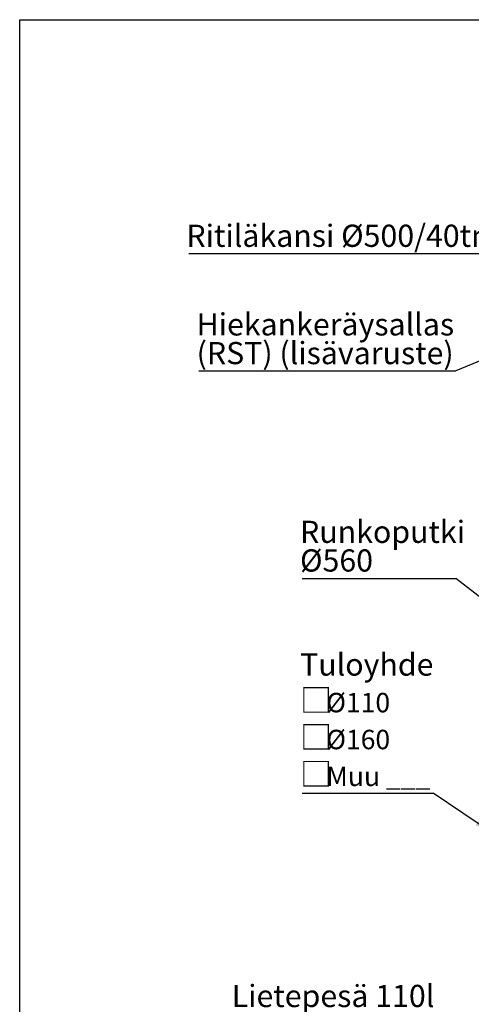
# Model space of a CAD drawing. Units: millimetres. Extents: x 10 to 410, y 10 to 287.
# Drawn here: x 10 to 91, y 110 to 287 of the extents above; entities that cross this region are included whole.
import ezdxf

# ---------------------------------------------------------------- set-up
doc = ezdxf.new("R2010")
doc.units = ezdxf.units.MM
doc.layers.add('SLD-0', color=179, linetype='Continuous')
doc.styles.add('SLDTEXTSTYLE0', font='TXT', dxfattribs={"width": 0.605})
doc.styles.add('SLDTEXTSTYLE1', font='TXT', dxfattribs={"width": 0.605, "bigfont": 'bigfont'})
doc.dimstyles.new('SLDDIMSTYLE1', dxfattribs={"dimtxt": 0.18, "dimasz": 1.016, "dimexe": 0, "dimexo": 0.0625, "dimgap": 0, "dimtad": 0, "dimtih": 1, "dimtoh": 1, "dimdec": 0, "dimrnd": 1e-09, "dimzin": 0, "dimdsep": 46, "dimtxsty": 'Standard', "dimblk1": 'DOT', "dimblk2": 'DOT', "dimsah": 1, "dimcen": 0.09, "dimadec": 0, "dimazin": 0, "dimtfac": 1.016, "dimtdec": 0, "dimtofl": 0, "dimtmove": 0, "dimatfit": 3, "dimldrblk": 'DOT', "dimfxl": 0, "dimfrac": 2, "dimtolj": 1, "dimtzin": 0, "dimarcsym": 0})
doc.dimstyles.new('SLDDIMSTYLE2', dxfattribs={"dimtxt": 0.18, "dimasz": 3.302, "dimexe": 0, "dimexo": 0.0625, "dimgap": 0, "dimtad": 0, "dimtih": 1, "dimtoh": 1, "dimdec": 0, "dimrnd": 1e-09, "dimzin": 0, "dimdsep": 46, "dimtxsty": 'Standard', "dimsah": 1, "dimcen": 0.09, "dimadec": 0, "dimazin": 0, "dimtfac": 3.302, "dimtdec": 0, "dimtofl": 0, "dimtmove": 0, "dimatfit": 3, "dimfxl": 0, "dimfrac": 2, "dimtolj": 1, "dimtzin": 0, "dimarcsym": 0})

# ---------------------------------------------------------------- blocks, each defined once
blk = doc.blocks.new('SW_NOTE_0_14')
at = {"layer": 'SLD-0', "color": 0}
blk.add_line((-52.36, 0), (0, 0), dxfattribs=at)
at = {"layer": 'SLD-0', "color": 0, "insert": (-52.79, 5.18), "char_height": 4, "attachment_point": 1, "style": 'SLDTEXTSTYLE0'}
blk.add_mtext('Ritiläkansi Ø500/40tn', dxfattribs=at)
blk = doc.blocks.new('SW_NOTE_0_15')
at = {"layer": 'SLD-0', "color": 0}
blk.add_line((-46.22, 0), (0, 0), dxfattribs=at)
at = {"layer": 'SLD-0', "color": 0, "char_height": 4, "attachment_point": 1, "style": 'SLDTEXTSTYLE0'}
for s, insert in [('Hiekankeräysallas', (-46.61, 10.35)), ('(RST) (lisävaruste)', (-46.61, 5.18))]:
    blk.add_mtext(s, dxfattribs=dict(at, insert=insert))
blk = doc.blocks.new('_Dot')
at = {"color": 0, "linetype": 'ByBlock', "lineweight": -2}
blk.add_line((-0.5, 0), (-1, 0), dxfattribs=at)
at = {"color": 0, "linetype": 'ByBlock', "const_width": 0.5}
blk.add_lwpolyline([(-0.25, 0, 1), (0.25, 0, 1)], format="xyb", close=True, dxfattribs=at)
blk = doc.blocks.new('SW_NOTE_0_16')
at = {"layer": 'SLD-0', "color": 0}
blk.add_line((-27.61, 0), (0, 0), dxfattribs=at)
at = {"layer": 'SLD-0', "color": 0, "char_height": 4, "attachment_point": 1, "style": 'SLDTEXTSTYLE0'}
for s, insert in [('Runkoputki', (-28.01, 10.43)), ('Ø560', (-28.01, 5.27))]:
    blk.add_mtext(s, dxfattribs=dict(at, insert=insert))
blk = doc.blocks.new('SW_NOTE_0_17')
at = {"layer": 'SLD-0', "color": 0}
blk.add_line((-23.58, 0), (0, 0), dxfattribs=at)
at = {"layer": 'SLD-0', "color": 0, "attachment_point": 1}
for s, insert, char_height, style in [('Tuloyhde', (-23.97, 25.18), 4, 'SLDTEXTSTYLE0'), ('□', (-23.97, 18.84), 4.23, 'SLDTEXTSTYLE1'), ('Ø110', (-19.25, 18.07), 3.5, 'SLDTEXTSTYLE0'), ('□', (-23.97, 12.19), 4.23, 'SLDTEXTSTYLE1'), ('Ø160', (-19.25, 11.42), 3.5, 'SLDTEXTSTYLE0'), ('□', (-23.97, 5.55), 4.23, 'SLDTEXTSTYLE1'), ('Muu ___', (-19.25, 4.78), 3.5, 'SLDTEXTSTYLE0')]:
    blk.add_mtext(s, dxfattribs=dict(at, insert=insert, char_height=char_height, style=style))
blk = doc.blocks.new('SW_NOTE_0_18')
at = {"layer": 'SLD-0', "color": 0}
blk.add_line((-35.87, 0), (0, 0), dxfattribs=at)
at = {"layer": 'SLD-0', "color": 0, "attachment_point": 1}
for s, insert, char_height, style in [('Lietepesä 110l', (-36.31, 18.49), 4, 'SLDTEXTSTYLE0'), ('□', (-36.31, 12.15), 4.23, 'SLDTEXTSTYLE1'), ('Vakio 0.5m', (-31.59, 11.38), 3.5, 'SLDTEXTSTYLE0'), ('□', (-36.31, 5.51), 4.23, 'SLDTEXTSTYLE1'), ('Muu ___', (-31.59, 4.74), 3.5, 'SLDTEXTSTYLE0')]:
    blk.add_mtext(s, dxfattribs=dict(at, insert=insert, char_height=char_height, style=style))

msp = doc.modelspace()

# ---------------------------------------------------------------- linework, layer by layer
at = {"layer": 'SLD-0', "color": 179, "linetype": 'Continuous', "lineweight": 25}
for p, q in [((10, 10), (10, 287)), ((10, 287), (410, 287))]:
    msp.add_line(p, q, dxfattribs=at)

# ---------------------------------------------------------------- block references
at = {"layer": 'SLD-0'}
for name, p in [('SW_NOTE_0_14', (92.7749, 244.89336)), ('SW_NOTE_0_15', (88.43673, 223.7603)), ('SW_NOTE_0_16', (88.43862, 186.30532)), ('SW_NOTE_0_17', (84.40159, 147.6491)), ('SW_NOTE_0_18', (84.44928, 94.62968))]:
    msp.add_blockref(name, p, dxfattribs=at)

# ---------------------------------------------------------------- leaders
for points, dimstyle in [([(105.40532, 230.752), (88.43673, 223.7603)], 'SLDDIMSTYLE1'), ([(99.88986, 177.50016), (88.43862, 186.30532)], 'SLDDIMSTYLE2'), ([(95.07847, 140.47013), (84.40159, 147.6491)], 'SLDDIMSTYLE2')]:
    msp.add_leader(points, dimstyle=dimstyle, dxfattribs=at)

doc.saveas('drawing.dxf')
